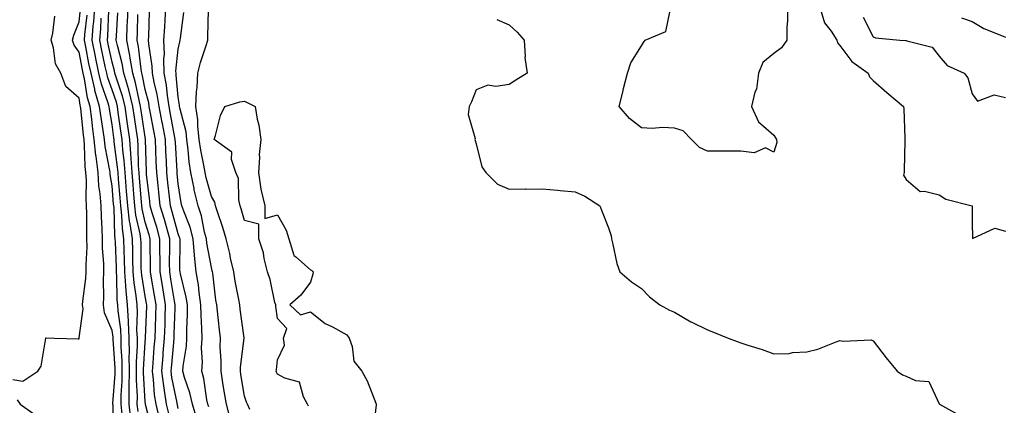
# Model space of a CAD drawing. Units: inches. Extents: x 971123 to 973763, y 7258298 to 7260938.
# Drawn here: x 971470 to 971768, y 7259262 to 7259378 of the extents above; entities that cross this region are included whole.
import ezdxf

# ---------------------------------------------------------------- set-up
doc = ezdxf.new("R2010")
doc.units = ezdxf.units.IN
doc.header["$MEASUREMENT"] = 0
doc.layers.add('Contour_97117258', color=7, linetype='Continuous', true_color=0x502708)

msp = doc.modelspace()

# ---------------------------------------------------------------- linework, layer by layer
at = {"layer": 'Contour_97117258'}
for points in [[(971498.47, 7259252.34, 3150), (971498.32, 7259261.65, 3150), (971498.29, 7259261.92, 3150), (971498.29, 7259262.16, 3150), (971498.96, 7259271.01, 3150), (971498.97, 7259271.92, 3150), (971498.97, 7259272.84, 3150), (971498.35, 7259281.62, 3150), (971498.35, 7259281.92, 3150), (971498.34, 7259282.21, 3150), (971498.05, 7259284.21, 3150), (971495.7, 7259289.57, 3150), (971495.41, 7259291.92, 3150), (971495.56, 7259294.41, 3150), (971495.42, 7259299.29, 3150), (971495.56, 7259301.92, 3150), (971495.52, 7259304.45, 3150), (971495.16, 7259309.03, 3150), (971495.12, 7259311.92, 3150), (971495.04, 7259314.93, 3150), (971494.81, 7259318.68, 3150), (971494.72, 7259321.92, 3150), (971494.44, 7259325.53, 3150), (971494.07, 7259327.94, 3150), (971493.81, 7259331.92, 3150), (971493.22, 7259336.75, 3150), (971493.17, 7259337.04, 3150), (971492.66, 7259341.92, 3150), (971492.09, 7259345.96, 3150), (971491.89, 7259348.08, 3150), (971491.39, 7259351.92, 3150), (971490.64, 7259354.51, 3150), (971489.69, 7259360.28, 3150), (971489.3, 7259361.92, 3150), (971489.09, 7259362.96, 3150), (971488.05, 7259368.29, 3150), (971486.57, 7259370.44, 3150), (971486.11, 7259371.92, 3150), (971486.47, 7259373.5, 3150), (971488.05, 7259377.53, 3150), (971488.52, 7259381.45, 3150)], [(971503.67, 7259257.54, 3148), (971503.2, 7259261.92, 3148), (971503.25, 7259266.72, 3148), (971503.22, 7259267.09, 3148), (971503.26, 7259271.92, 3148), (971503.24, 7259276.73, 3148), (971503.26, 7259277.13, 3148), (971503.25, 7259281.92, 3148), (971502.99, 7259286.86, 3148), (971502.97, 7259287, 3148), (971502.67, 7259291.92, 3148), (971502.26, 7259296.13, 3148), (971502.24, 7259297.73, 3148), (971501.9, 7259301.92, 3148), (971501.8, 7259305.67, 3148), (971501.7, 7259308.27, 3148), (971501.6, 7259311.92, 3148), (971501.15, 7259315.02, 3148), (971501.02, 7259318.95, 3148), (971500.66, 7259321.92, 3148), (971500.46, 7259324.33, 3148), (971499.99, 7259329.98, 3148), (971499.84, 7259331.92, 3148), (971499.72, 7259333.59, 3148), (971498.71, 7259341.26, 3148), (971498.67, 7259341.92, 3148), (971498.59, 7259342.46, 3148), (971498.05, 7259346.45, 3148), (971497.26, 7259351.13, 3148), (971497.15, 7259351.92, 3148), (971496.79, 7259353.18, 3148), (971494.82, 7259358.69, 3148), (971494.05, 7259361.92, 3148), (971493.02, 7259366.89, 3148), (971493, 7259366.97, 3148), (971492.01, 7259371.92, 3148), (971492.37, 7259376.24, 3148), (971492.51, 7259377.46, 3148), (971492.85, 7259381.92, 3148)], [(971510.15, 7259254.02, 3146), (971508.15, 7259261.82, 3146), (971508.12, 7259261.92, 3146), (971508.11, 7259261.98, 3146), (971508.05, 7259262.78, 3146), (971507.54, 7259271.41, 3146), (971507.54, 7259271.92, 3146), (971507.54, 7259272.43, 3146), (971508.05, 7259280.62, 3146), (971508.15, 7259281.82, 3146), (971508.15, 7259281.92, 3146), (971508.16, 7259282.03, 3146), (971508.5, 7259291.47, 3146), (971508.51, 7259291.92, 3146), (971508.45, 7259292.32, 3146), (971508.05, 7259294.54, 3146), (971507, 7259300.87, 3146), (971506.91, 7259301.92, 3146), (971506.88, 7259303.09, 3146), (971506.81, 7259310.68, 3146), (971506.78, 7259311.92, 3146), (971506.56, 7259313.41, 3146), (971505.22, 7259319.09, 3146), (971504.88, 7259321.92, 3146), (971504.59, 7259325.38, 3146), (971504.38, 7259328.25, 3146), (971504.08, 7259331.92, 3146), (971503.77, 7259336.2, 3146), (971503.75, 7259337.62, 3146), (971503.41, 7259341.92, 3146), (971502.74, 7259346.61, 3146), (971502.64, 7259347.33, 3146), (971502, 7259351.92, 3146), (971501.19, 7259355.06, 3146), (971499.24, 7259360.73, 3146), (971498.89, 7259361.92, 3146), (971498.76, 7259362.63, 3146), (971498.05, 7259365.33, 3146), (971496.89, 7259370.76, 3146), (971496.65, 7259371.92, 3146), (971496.76, 7259373.21, 3146), (971497.08, 7259380.95, 3146)], [(971515.24, 7259259.11, 3144), (971514.53, 7259261.92, 3144), (971513.93, 7259266.04, 3144), (971513.64, 7259267.51, 3144), (971513.06, 7259271.92, 3144), (971513.45, 7259276.52, 3144), (971513.53, 7259277.4, 3144), (971513.92, 7259281.92, 3144), (971514.05, 7259285.92, 3144), (971514.1, 7259287.97, 3144), (971514.23, 7259291.92, 3144), (971513.46, 7259296.51, 3144), (971513.34, 7259297.21, 3144), (971512.54, 7259301.92, 3144), (971512.53, 7259306.4, 3144), (971512.52, 7259307.45, 3144), (971512.52, 7259311.92, 3144), (971511.53, 7259315.4, 3144), (971510.19, 7259319.78, 3144), (971509.56, 7259321.92, 3144), (971509.42, 7259323.29, 3144), (971508.49, 7259331.48, 3144), (971508.44, 7259331.92, 3144), (971508.42, 7259332.29, 3144), (971508.19, 7259341.78, 3144), (971508.18, 7259341.92, 3144), (971508.05, 7259342.61, 3144), (971506.84, 7259350.71, 3144), (971506.66, 7259351.92, 3144), (971506.19, 7259353.78, 3144), (971505.15, 7259359.02, 3144), (971504.3, 7259361.92, 3144), (971503.5, 7259366.47, 3144), (971503.41, 7259367.28, 3144), (971502.45, 7259371.92, 3144), (971502.64, 7259376.51, 3144), (971502.68, 7259377.29, 3144), (971502.86, 7259381.92, 3144)], [(971527.25, 7259261.12, 3141), (971527, 7259261.92, 3141), (971526.7, 7259263.27, 3141), (971525.79, 7259269.66, 3141), (971525.18, 7259271.92, 3141), (971525.34, 7259274.63, 3141), (971525.08, 7259278.95, 3141), (971525.22, 7259281.92, 3141), (971525.19, 7259284.78, 3141), (971524.92, 7259288.8, 3141), (971524.9, 7259291.92, 3141), (971524.33, 7259295.64, 3141), (971524.14, 7259298.01, 3141), (971523.44, 7259301.92, 3141), (971522.96, 7259306.83, 3141), (971522.97, 7259307, 3141), (971522.58, 7259311.92, 3141), (971521.6, 7259315.47, 3141), (971519.68, 7259320.29, 3141), (971519.13, 7259321.92, 3141), (971518.93, 7259322.8, 3141), (971518.05, 7259328.47, 3141), (971517.73, 7259331.6, 3141), (971517.69, 7259331.92, 3141), (971517.67, 7259332.3, 3141), (971517.19, 7259341.06, 3141), (971517.15, 7259341.92, 3141), (971516.95, 7259343.02, 3141), (971515.72, 7259349.59, 3141), (971515.28, 7259351.92, 3141), (971514.75, 7259355.22, 3141), (971514.48, 7259358.35, 3141), (971513.8, 7259361.92, 3141), (971513.7, 7259366.27, 3141), (971513.86, 7259367.73, 3141), (971513.73, 7259371.92, 3141), (971513.96, 7259376.01, 3141), (971514.1, 7259377.97, 3141), (971514.33, 7259381.92, 3141)], [(971539.63, 7259260.34, 3139), (971538.97, 7259261.92, 3139), (971538.68, 7259262.55, 3139), (971538.05, 7259264.32, 3139), (971537, 7259270.87, 3139), (971536.83, 7259271.92, 3139), (971536.86, 7259273.11, 3139), (971537.98, 7259281.85, 3139), (971537.99, 7259281.92, 3139), (971537.98, 7259281.99, 3139), (971536.8, 7259290.67, 3139), (971536.65, 7259291.92, 3139), (971536.37, 7259293.6, 3139), (971535.24, 7259299.11, 3139), (971534.8, 7259301.92, 3139), (971533.87, 7259306.1, 3139), (971533.62, 7259307.49, 3139), (971532.53, 7259311.92, 3139), (971531.49, 7259315.36, 3139), (971529.92, 7259320.05, 3139), (971529.32, 7259321.92, 3139), (971529.08, 7259322.95, 3139), (971528.05, 7259324.68, 3139), (971526.46, 7259330.33, 3139), (971526.13, 7259331.92, 3139), (971525.77, 7259334.2, 3139), (971524.82, 7259338.69, 3139), (971524.38, 7259341.92, 3139), (971523.93, 7259346.04, 3139), (971523.97, 7259347.84, 3139), (971523.37, 7259351.92, 3139), (971523.51, 7259356.46, 3139), (971523.78, 7259357.65, 3139), (971523.97, 7259361.92, 3139), (971524.79, 7259365.18, 3139), (971526.5, 7259370.37, 3139), (971526.95, 7259371.92, 3139), (971527.02, 7259372.95, 3139), (971527.19, 7259381.06, 3139)], [(971702.16, 7259381.92, 3139), (971702.17, 7259377.8, 3139), (971701.97, 7259375.84, 3139), (971701.97, 7259371.92, 3139), (971700.35, 7259369.62, 3139), (971698.05, 7259367.94, 3139), (971694.73, 7259365.24, 3139), (971693.42, 7259361.92, 3139), (971692.8, 7259357.17, 3139), (971692.36, 7259356.23, 3139), (971691.33, 7259351.92, 3139), (971693.37, 7259347.24, 3139), (971698.05, 7259343.24, 3139), (971698.57, 7259342.44, 3139), (971698.89, 7259341.92, 3139), (971698.95, 7259341.02, 3139), (971698.05, 7259338.06, 3139), (971695.56, 7259339.43, 3139), (971692.09, 7259337.88, 3139), (971688.05, 7259338.37, 3139), (971684.53, 7259338.4, 3139), (971681.61, 7259338.36, 3139), (971678.05, 7259338.39, 3139), (971675.63, 7259339.5, 3139), (971673.14, 7259341.92, 3139), (971670.62, 7259344.49, 3139), (971668.05, 7259345.37, 3139), (971664.42, 7259345.55, 3139), (971661.33, 7259345.2, 3139), (971658.05, 7259345.45, 3139), (971654.4, 7259348.27, 3139), (971651.35, 7259351.92, 3139), (971652.4, 7259356.27, 3139), (971652.61, 7259357.36, 3139), (971653.86, 7259361.92, 3139), (971654.84, 7259365.13, 3139), (971658.05, 7259370.23, 3139), (971658.69, 7259371.28, 3139), (971659.15, 7259371.92, 3139), (971665.41, 7259374.56, 3139), (971666.57, 7259380.44, 3139)], [(971711.95, 7259381.92, 3140), (971713.34, 7259377.21, 3140), (971715.34, 7259374.63, 3140), (971717.07, 7259371.92, 3140), (971717.25, 7259371.12, 3140), (971718.05, 7259370.37, 3140), (971721.66, 7259365.53, 3140), (971726.57, 7259361.92, 3140), (971726.98, 7259360.85, 3140), (971728.05, 7259359.8, 3140), (971732.25, 7259356.12, 3140), (971737.26, 7259351.92, 3140), (971737.31, 7259351.18, 3140), (971737.65, 7259342.32, 3140), (971737.68, 7259341.92, 3140), (971737.69, 7259341.56, 3140), (971737.43, 7259332.54, 3140), (971737.45, 7259331.92, 3140), (971737.29, 7259331.16, 3140), (971738.05, 7259329.84, 3140), (971742.33, 7259326.2, 3140), (971743.62, 7259326.35, 3140), (971748.05, 7259325.19, 3140), (971750.01, 7259323.88, 3140), (971758.03, 7259321.92, 3140), (971758.03, 7259321.9, 3140), (971758.05, 7259316.92, 3140), (971758.08, 7259311.95, 3140), (971764.88, 7259315.09, 3140), (971768.05, 7259314.24, 3140)], [(971468.05, 7259269.41, 3151), (971471.11, 7259268.86, 3151), (971475.64, 7259271.92, 3151), (971476.59, 7259273.38, 3151), (971478.02, 7259281.89, 3151), (971478.03, 7259281.92, 3151), (971478.03, 7259281.94, 3151), (971478.05, 7259282, 3151), (971478.15, 7259282.02, 3151), (971480.62, 7259281.92, 3151), (971487.76, 7259281.63, 3151), (971488.05, 7259281.7, 3151), (971488.12, 7259281.85, 3151), (971488.12, 7259281.92, 3151), (971488.11, 7259281.98, 3151), (971489.27, 7259290.7, 3151), (971489.12, 7259291.92, 3151), (971489.19, 7259293.06, 3151), (971490.11, 7259299.86, 3151), (971490.21, 7259301.92, 3151), (971490.18, 7259304.05, 3151), (971490.47, 7259309.5, 3151), (971490.44, 7259311.92, 3151), (971490.37, 7259314.24, 3151), (971490.42, 7259319.55, 3151), (971490.35, 7259321.92, 3151), (971490.2, 7259324.07, 3151), (971490.3, 7259329.67, 3151), (971490.15, 7259331.92, 3151), (971489.92, 7259333.79, 3151), (971489.74, 7259340.23, 3151), (971489.56, 7259341.92, 3151), (971489.38, 7259343.25, 3151), (971488.58, 7259351.39, 3151), (971488.51, 7259351.92, 3151), (971488.4, 7259352.27, 3151), (971488.05, 7259354.44, 3151), (971484.09, 7259357.96, 3151), (971482.56, 7259361.92, 3151), (971480.93, 7259364.8, 3151), (971480.38, 7259369.59, 3151), (971479.66, 7259371.92, 3151), (971480.14, 7259374.01, 3151), (971480.77, 7259379.2, 3151)], [(971501.07, 7259258.9, 3149), (971500.75, 7259261.92, 3149), (971500.76, 7259264.63, 3149), (971501.09, 7259268.88, 3149), (971501.12, 7259271.92, 3149), (971501.11, 7259274.98, 3149), (971500.81, 7259279.16, 3149), (971500.8, 7259281.92, 3149), (971500.67, 7259284.54, 3149), (971499.86, 7259290.11, 3149), (971499.75, 7259291.92, 3149), (971499.59, 7259293.46, 3149), (971499.51, 7259300.46, 3149), (971499.39, 7259301.92, 3149), (971499.36, 7259303.23, 3149), (971499.05, 7259310.92, 3149), (971499.02, 7259311.92, 3149), (971498.89, 7259312.76, 3149), (971498.62, 7259321.35, 3149), (971498.55, 7259321.92, 3149), (971498.51, 7259322.38, 3149), (971498.05, 7259327.89, 3149), (971497.5, 7259331.37, 3149), (971497.46, 7259331.92, 3149), (971497.39, 7259332.58, 3149), (971495.97, 7259339.84, 3149), (971495.76, 7259341.92, 3149), (971495.38, 7259344.59, 3149), (971494.7, 7259348.57, 3149), (971494.27, 7259351.92, 3149), (971492.87, 7259356.74, 3149), (971492.81, 7259357.16, 3149), (971491.67, 7259361.92, 3149), (971491.06, 7259364.93, 3149), (971490.09, 7259369.88, 3149), (971489.67, 7259371.92, 3149), (971489.83, 7259373.7, 3149), (971490.52, 7259379.45, 3149)], [(971505.88, 7259259.75, 3147), (971505.65, 7259261.92, 3147), (971505.68, 7259264.29, 3147), (971505.38, 7259269.25, 3147), (971505.4, 7259271.92, 3147), (971505.39, 7259274.58, 3147), (971505.7, 7259279.57, 3147), (971505.69, 7259281.92, 3147), (971505.56, 7259284.41, 3147), (971505.74, 7259289.61, 3147), (971505.6, 7259291.92, 3147), (971505.34, 7259294.63, 3147), (971504.68, 7259298.55, 3147), (971504.4, 7259301.92, 3147), (971504.31, 7259305.66, 3147), (971504.29, 7259308.16, 3147), (971504.19, 7259311.92, 3147), (971503.52, 7259316.45, 3147), (971503.34, 7259317.21, 3147), (971502.77, 7259321.92, 3147), (971502.42, 7259326.29, 3147), (971502.3, 7259327.67, 3147), (971501.96, 7259331.92, 3147), (971501.7, 7259335.57, 3147), (971501.29, 7259338.68, 3147), (971501.04, 7259341.92, 3147), (971500.66, 7259344.53, 3147), (971499.92, 7259350.05, 3147), (971499.66, 7259351.92, 3147), (971499.33, 7259353.2, 3147), (971498.05, 7259356.92, 3147), (971496.73, 7259360.6, 3147), (971496.42, 7259361.92, 3147), (971495.99, 7259363.98, 3147), (971494.95, 7259368.82, 3147), (971494.33, 7259371.92, 3147), (971494.61, 7259375.36, 3147), (971494.75, 7259378.62, 3147)], [(971512.42, 7259257.55, 3145), (971511.33, 7259261.92, 3145), (971510.91, 7259264.78, 3145), (971510.54, 7259269.43, 3145), (971510.22, 7259271.92, 3145), (971510.41, 7259274.28, 3145), (971510.79, 7259279.18, 3145), (971511.04, 7259281.92, 3145), (971511.14, 7259285.01, 3145), (971511.27, 7259288.7, 3145), (971511.37, 7259291.92, 3145), (971510.89, 7259294.76, 3145), (971509.95, 7259300.02, 3145), (971509.63, 7259301.92, 3145), (971509.63, 7259303.5, 3145), (971509.56, 7259310.41, 3145), (971509.55, 7259311.92, 3145), (971509.22, 7259313.09, 3145), (971508.05, 7259316.94, 3145), (971507.1, 7259320.97, 3145), (971506.99, 7259321.92, 3145), (971506.89, 7259323.08, 3145), (971506.34, 7259330.21, 3145), (971506.19, 7259331.92, 3145), (971506.06, 7259333.91, 3145), (971505.95, 7259339.82, 3145), (971505.78, 7259341.92, 3145), (971505.4, 7259344.57, 3145), (971504.79, 7259348.66, 3145), (971504.33, 7259351.92, 3145), (971503.07, 7259356.9, 3145), (971503.06, 7259356.93, 3145), (971501.59, 7259361.92, 3145), (971501.07, 7259364.94, 3145), (971499.63, 7259370.34, 3145), (971499.31, 7259371.92, 3145), (971499.36, 7259373.23, 3145), (971499.76, 7259380.21, 3145)], [(971518.05, 7259260.64, 3143), (971517.81, 7259261.68, 3143), (971517.74, 7259261.92, 3143), (971517.69, 7259262.28, 3143), (971516.15, 7259270.02, 3143), (971515.89, 7259271.92, 3143), (971516.07, 7259273.9, 3143), (971516.68, 7259280.55, 3143), (971516.8, 7259281.92, 3143), (971516.84, 7259283.13, 3143), (971517.06, 7259290.93, 3143), (971517.09, 7259291.92, 3143), (971516.91, 7259293.06, 3143), (971515.83, 7259299.7, 3143), (971515.45, 7259301.92, 3143), (971515.44, 7259304.53, 3143), (971515.48, 7259309.35, 3143), (971515.48, 7259311.92, 3143), (971514.46, 7259315.51, 3143), (971513.85, 7259317.72, 3143), (971512.62, 7259321.92, 3143), (971512.17, 7259326.04, 3143), (971511.95, 7259328.02, 3143), (971511.53, 7259331.92, 3143), (971511.39, 7259335.26, 3143), (971511.3, 7259338.67, 3143), (971511.17, 7259341.92, 3143), (971510.68, 7259344.55, 3143), (971509.55, 7259350.42, 3143), (971509.27, 7259351.92, 3143), (971509.1, 7259352.97, 3143), (971508.05, 7259357.07, 3143), (971507.25, 7259361.12, 3143), (971507.01, 7259361.92, 3143), (971506.79, 7259363.18, 3143), (971506.02, 7259369.89, 3143), (971505.6, 7259371.92, 3143), (971505.7, 7259374.27, 3143), (971505.81, 7259379.68, 3143)], [(971523.65, 7259257.52, 3142), (971522.3, 7259261.92, 3142), (971521.53, 7259265.4, 3142), (971519.94, 7259270.03, 3142), (971519.44, 7259271.92, 3142), (971519.52, 7259273.39, 3142), (971520.52, 7259279.45, 3142), (971520.64, 7259281.92, 3142), (971520.61, 7259284.48, 3142), (971520.81, 7259289.16, 3142), (971520.79, 7259291.92, 3142), (971520.43, 7259294.3, 3142), (971518.68, 7259301.29, 3142), (971518.57, 7259301.92, 3142), (971518.52, 7259302.39, 3142), (971518.63, 7259311.34, 3142), (971518.58, 7259311.92, 3142), (971518.46, 7259312.33, 3142), (971518.05, 7259313.37, 3142), (971516.21, 7259320.08, 3142), (971515.68, 7259321.92, 3142), (971515.38, 7259324.59, 3142), (971514.94, 7259328.81, 3142), (971514.6, 7259331.92, 3142), (971514.46, 7259335.51, 3142), (971514.31, 7259338.18, 3142), (971514.16, 7259341.92, 3142), (971513.26, 7259346.71, 3142), (971513.2, 7259347.07, 3142), (971512.27, 7259351.92, 3142), (971511.69, 7259355.56, 3142), (971510.76, 7259359.21, 3142), (971510.24, 7259361.92, 3142), (971510.19, 7259364.06, 3142), (971509.11, 7259370.86, 3142), (971509.08, 7259371.92, 3142), (971509.13, 7259373, 3142), (971509.39, 7259380.58, 3142)], [(971533.69, 7259257.56, 3140), (971532.59, 7259261.92, 3140), (971531.96, 7259265.83, 3140), (971531.55, 7259268.42, 3140), (971530.98, 7259271.92, 3140), (971531.05, 7259274.92, 3140), (971530.72, 7259279.25, 3140), (971530.79, 7259281.92, 3140), (971530.49, 7259284.36, 3140), (971529.9, 7259290.07, 3140), (971529.67, 7259291.92, 3140), (971529.44, 7259293.31, 3140), (971528.46, 7259301.51, 3140), (971528.39, 7259301.92, 3140), (971528.33, 7259302.2, 3140), (971528.05, 7259303.19, 3140), (971526.68, 7259310.55, 3140), (971526.58, 7259311.92, 3140), (971526.02, 7259313.95, 3140), (971525.02, 7259318.89, 3140), (971524.01, 7259321.92, 3140), (971522.88, 7259326.75, 3140), (971522.82, 7259327.15, 3140), (971521.84, 7259331.92, 3140), (971521.33, 7259335.2, 3140), (971521.06, 7259338.91, 3140), (971520.66, 7259341.92, 3140), (971520.4, 7259344.27, 3140), (971518.48, 7259351.49, 3140), (971518.42, 7259351.92, 3140), (971518.43, 7259352.3, 3140), (971518.05, 7259354.7, 3140), (971517.46, 7259361.33, 3140), (971517.36, 7259361.92, 3140), (971517.35, 7259362.62, 3140), (971518.05, 7259369.18, 3140), (971518.52, 7259371.45, 3140), (971518.66, 7259371.92, 3140), (971518.71, 7259372.58, 3140), (971519.69, 7259380.28, 3140)], [(971614.36, 7259378.23, 3139), (971618.05, 7259376.59, 3139), (971620.51, 7259374.38, 3139), (971622.6, 7259371.92, 3139), (971622.92, 7259367.05, 3139), (971622.82, 7259366.69, 3139), (971623.54, 7259361.92, 3139), (971620.12, 7259359.85, 3139), (971618.05, 7259358.57, 3139), (971614.04, 7259357.91, 3139), (971611.59, 7259358.38, 3139), (971608.05, 7259356.9, 3139), (971606.69, 7259353.28, 3139), (971605.99, 7259351.92, 3139), (971605.63, 7259349.5, 3139), (971607.79, 7259342.18, 3139), (971607.66, 7259341.92, 3139), (971607.75, 7259341.62, 3139), (971608.05, 7259340.62, 3139), (971609.76, 7259333.63, 3139), (971611.02, 7259331.92, 3139), (971614.51, 7259328.38, 3139), (971618.05, 7259326.87, 3139), (971623, 7259326.97, 3139), (971623.08, 7259326.95, 3139), (971628.05, 7259327.02, 3139), (971632.7, 7259326.57, 3139), (971633.46, 7259326.51, 3139), (971638.05, 7259326.1, 3139), (971640.89, 7259324.76, 3139), (971645.47, 7259321.92, 3139), (971646.16, 7259320.03, 3139), (971648.05, 7259315.24, 3139), (971648.92, 7259312.79, 3139), (971648.95, 7259311.92, 3139), (971649.29, 7259310.68, 3139), (971650.61, 7259304.48, 3139), (971651.47, 7259301.92, 3139), (971655.02, 7259298.89, 3139), (971658.05, 7259296.89, 3139), (971660.52, 7259294.39, 3139), (971663.56, 7259291.92, 3139), (971666.48, 7259290.35, 3139), (971668.05, 7259289.7, 3139), (971672.96, 7259286.83, 3139), (971673.27, 7259286.7, 3139), (971678.05, 7259284.36, 3139), (971679.82, 7259283.69, 3139), (971684.28, 7259281.92, 3139), (971687.02, 7259280.89, 3139), (971688.05, 7259280.48, 3139), (971690.2, 7259279.77, 3139), (971694.54, 7259278.41, 3139), (971698.05, 7259277.18, 3139), (971702.7, 7259277.27, 3139), (971703.67, 7259277.55, 3139), (971708.05, 7259277.7, 3139), (971711.4, 7259278.57, 3139), (971716.91, 7259280.78, 3139), (971718.05, 7259281.15, 3139), (971719.04, 7259280.93, 3139), (971727.48, 7259281.35, 3139), (971728.05, 7259281.1, 3139), (971732.02, 7259275.89, 3139), (971735.33, 7259271.92, 3139), (971736.91, 7259270.78, 3139), (971738.05, 7259270.38, 3139), (971740.85, 7259269.12, 3139), (971744.86, 7259268.73, 3139), (971748.05, 7259262.07, 3139), (971748.09, 7259261.96, 3139), (971748.12, 7259261.92, 3139), (971754.49, 7259258.36, 3139)], [(971725.06, 7259378.93, 3141), (971728.05, 7259372.98, 3141), (971728.76, 7259372.63, 3141), (971736.14, 7259371.92, 3141), (971737.97, 7259371.84, 3141), (971738.05, 7259371.81, 3141), (971738.26, 7259371.71, 3141), (971745.92, 7259369.79, 3141), (971748.05, 7259367.11, 3141), (971750.4, 7259364.27, 3141), (971755.59, 7259361.92, 3141), (971756.66, 7259360.53, 3141), (971758.05, 7259355.73, 3141), (971759.63, 7259353.5, 3141), (971764.6, 7259355.37, 3141), (971768.05, 7259354.64, 3141)], [(971754.78, 7259378.65, 3142), (971758.05, 7259377.59, 3142), (971761.57, 7259375.44, 3142), (971766.38, 7259373.59, 3142), (971768.05, 7259372.82, 3142)], [(971557.41, 7259261.28, 3138), (971557.11, 7259261.92, 3138), (971555.85, 7259264.12, 3138), (971554.69, 7259268.56, 3138), (971550.23, 7259269.74, 3138), (971548.05, 7259271, 3138), (971547.75, 7259271.62, 3138), (971547.63, 7259271.92, 3138), (971547.69, 7259272.28, 3138), (971548.05, 7259275.3, 3138), (971550.18, 7259279.79, 3138), (971549.87, 7259281.92, 3138), (971550.89, 7259284.76, 3138), (971548.05, 7259287.85, 3138), (971547.58, 7259291.45, 3138), (971547.49, 7259291.92, 3138), (971547.28, 7259292.69, 3138), (971545.78, 7259299.65, 3138), (971545.01, 7259301.92, 3138), (971544.05, 7259305.92, 3138), (971543.82, 7259307.69, 3138), (971542.41, 7259311.92, 3138), (971542.41, 7259316.28, 3138), (971538.05, 7259317.48, 3138), (971537.05, 7259320.92, 3138), (971536.73, 7259321.92, 3138), (971536.33, 7259323.64, 3138), (971536.25, 7259330.12, 3138), (971535.49, 7259331.92, 3138), (971534.13, 7259335.84, 3138), (971534.23, 7259338.1, 3138), (971528.87, 7259341.92, 3138), (971529.3, 7259343.17, 3138), (971530.83, 7259349.14, 3138), (971532.1, 7259351.92, 3138), (971536.64, 7259353.33, 3138), (971538.05, 7259353.51, 3138), (971539.09, 7259352.96, 3138), (971541.26, 7259351.92, 3138), (971541.91, 7259348.06, 3138), (971542.41, 7259346.28, 3138), (971542.97, 7259341.92, 3138), (971542.54, 7259337.43, 3138), (971542.59, 7259336.46, 3138), (971542.27, 7259331.92, 3138), (971543.02, 7259326.95, 3138), (971543.02, 7259326.89, 3138), (971544.18, 7259321.92, 3138), (971544.18, 7259318.05, 3138), (971548.05, 7259319.12, 3138), (971550.62, 7259314.49, 3138), (971551.47, 7259311.92, 3138), (971552.98, 7259306.99, 3138), (971552.95, 7259306.82, 3138), (971553.56, 7259306.41, 3138), (971558.05, 7259302.54, 3138), (971558.44, 7259302.31, 3138), (971558.86, 7259301.92, 3138), (971558.72, 7259301.25, 3138), (971558.05, 7259298.77, 3138), (971555.09, 7259294.88, 3138), (971551.77, 7259291.92, 3138), (971555.03, 7259288.9, 3138), (971558.05, 7259289.88, 3138), (971562.46, 7259286.33, 3138), (971564.67, 7259285.3, 3138), (971568.05, 7259283.43, 3138), (971569.04, 7259282.91, 3138), (971569.72, 7259281.92, 3138), (971570.63, 7259279.34, 3138), (971571.09, 7259274.96, 3138), (971573.5, 7259271.92, 3138), (971575.15, 7259269.02, 3138), (971577.78, 7259262.19, 3138), (971577.89, 7259261.92, 3138), (971577.83, 7259261.7, 3138), (971576.84, 7259253.13, 3138)], [(971469.36, 7259263.23, 3150), (971470.3, 7259261.92, 3150), (971474.8, 7259258.67, 3150)]]:
    msp.add_polyline3d(points, dxfattribs=at)

doc.saveas('drawing.dxf')
